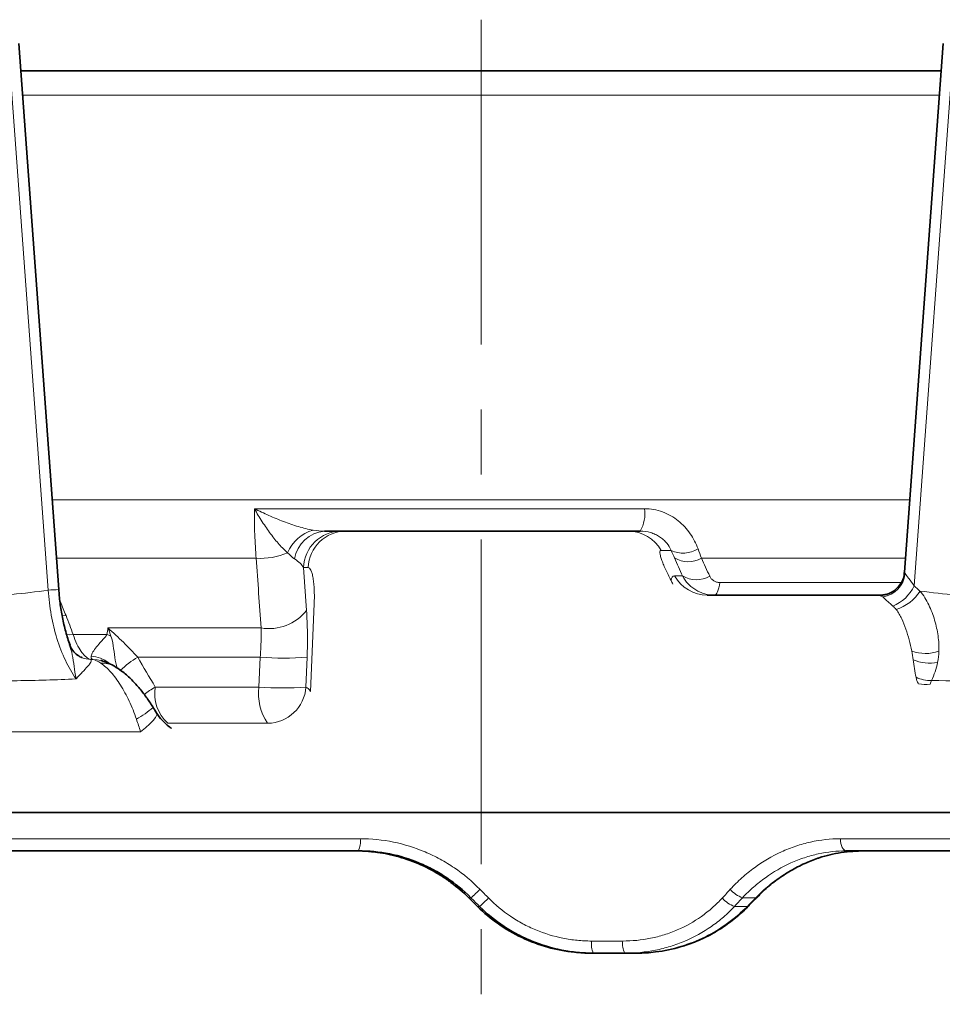
# Model space of a CAD drawing. Units: millimetres. Extents: x -1442 to 6272, y -3225 to 1272.
# Drawn here: x 4756 to 4828, y -1924 to -1847 of the extents above; entities that cross this region are included whole.
import ezdxf

# ---------------------------------------------------------------- set-up
doc = ezdxf.new("R2010")
doc.units = ezdxf.units.MM
doc.header["$LTSCALE"] = 2
doc.linetypes.add('CENTERX2', pattern=[20.32, 12.7, -2.54, 2.54, -2.54])
doc.layers.add('7000.06.02', color=7, linetype='Continuous')
doc.layers.add('CENTERLINES', color=4, linetype='Continuous')

# ---------------------------------------------------------------- blocks, each defined once
blk = doc.blocks.new('1039015-M_005_SECTION VIEW')
at = {"color": 8, "linetype": 'Continuous', "lineweight": 18}
for p, q in [((615.115, 415.859), (611.988, 458.575)), ((685.906, 458.575), (682.803, 416.185)), ((684.79, 454.575), (613.105, 454.575)), ((615.421, 422.927), (682.473, 422.927)), ((631.236, 422.225), (661.733, 422.225)), ((663.805, 418.97), (663.025, 418.97)), ((631.376, 418.353), (615.756, 418.353)), ((682.138, 418.353), (666.176, 418.353)), ((635.064, 417.627), (635.307, 414.271)), ((635.431, 417.627), (635.064, 417.627)), ((664.083, 416.97), (664.709, 416.97)), ((682.066, 417.271), (682.104, 417.148)), ((667.629, 416.451), (681.812, 416.451)), ((635.627, 407.928), (635.908, 414.784)), ((616.507, 413.868), (616.187, 413.845)), ((619.789, 412.899), (631.757, 412.899)), ((617.068, 412.387), (619.701, 412.387)), ((618.593, 410.444), (618.42, 410.444)), ((631.692, 410.612), (622.119, 410.612)), ((631.593, 408.282), (631.692, 410.612)), ((635.351, 410.612), (635.258, 408.282)), ((623.478, 408.282), (631.593, 408.282)), ((632.267, 405.45), (624.466, 405.45)), ((622.338, 404.784), (610.816, 404.784)), ((604.422, 396.418), (639.51, 396.418)), ((677.048, 396.418), (704.894, 396.418)), ((648.158, 391.809), (647.985, 391.809)), ((670.432, 391.809), (669.401, 391.809)), ((648.667, 391.131), (648.835, 391.131)), ((668.768, 391.131), (669.772, 391.131)), ((657.585, 388.418), (660.024, 388.418))]:
    blk.add_line(p, q, dxfattribs=at)
at = {"color": 7, "linetype": 'Continuous', "lineweight": 35}
for p, q in [((615.936, 415.9), (612.809, 458.616)), ((685.085, 458.616), (682.059, 417.272)), ((612.966, 456.47), (684.928, 456.47)), ((637.995, 420.47), (638.362, 420.47)), ((638.362, 420.47), (660.475, 420.47)), ((660.475, 420.47), (661.4, 420.47)), ((666.634, 415.47), (680.179, 415.47)), ((616.771, 411.545), (616.754, 411.59)), ((711.447, 398.47), (586.447, 398.47)), ((639.36, 395.47), (603.712, 395.47)), ((614.661, 395.47), (614.661, 395.47)), ((705.786, 395.47), (677.496, 395.47)), ((683.233, 395.47), (683.233, 395.47)), ((657.722, 387.47), (657.558, 387.47)), ((660.2, 387.47), (657.722, 387.47)), ((661.215, 387.47), (660.2, 387.47))]:
    blk.add_line(p, q, dxfattribs=at)
at = {"color": 8, "linetype": 'Continuous', "lineweight": 18, "flags": 128}
for points in [[(667.629, 416.451), (667.592, 416.237), (667.548, 416.044), (667.499, 415.875), (667.444, 415.732), (667.385, 415.619), (667.323, 415.537), (667.259, 415.487), (667.193, 415.47)], [(617.068, 412.387), (616.748, 412.375), (616.54, 412.391)], [(618.593, 410.444), (618.953, 410.415), (619.24, 410.356)], [(622.338, 404.784), (622.728, 405.101), (623.06, 405.401), (623.32, 405.673), (623.5, 405.908), (623.594, 406.098), (623.599, 406.236), (623.586, 406.26)], [(677.048, 396.418), (677.06, 396.23), (677.088, 396.052), (677.131, 395.888), (677.187, 395.745), (677.254, 395.628), (677.33, 395.541), (677.411, 395.488), (677.496, 395.47)], [(670.432, 391.809), (670.482, 391.811), (670.493, 391.819)], [(669.772, 391.131), (669.821, 391.133), (669.832, 391.14)]]:
    blk.add_lwpolyline(points, dxfattribs=at)
at = {"color": 8, "linetype": 'Continuous', "lineweight": 18}
for centre, radius, start, end in [((658.977, 421.839), 2.783, 330.5358, 7.96531), ((636.656, 417.607), 3.059, 105.72525, 157.48568), ((636.919, 417.906), 2.572, 94.50367, 171.22009), ((638.025, 417.507), 2.964, 90.59593, 177.6689), ((638.393, 417.507), 2.964, 90.59593, 177.6689), ((660.464, 417.534), 2.936, 29.2805, 89.79513), ((664.743, 420.909), 2.153, 244.19048, 302.86573), ((631.7, 423.775), 5.431, 266.58373, 293.09133), ((665.144, 420.105), 2.033, 238.43523, 300.49892), ((666.644, 418.406), 2.936, 209.2805, 269.79513), ((665.783, 418.705), 2.041, 238.24527, 300.69871), ((680.062, 417.372), 2.054, 278.24607, 353.73279), ((616.202, 402.529), 13.374, 91.14061, 94.66112), ((679.978, 417.517), 3.123, 291.8522, 334.75688), ((680.371, 417.577), 3.4, 287.67401, 328.29174), ((632.37, 416.591), 3.743, 260.57987, 321.68954), ((618.25, 407.984), 4.635, 67.52084, 71.75595), ((618.458, 412.312), 1.869, 248.70353, 268.84443), ((618.17, 407.793), 2.918, 54.90618, 84.09242), ((625.745, 404.415), 7.18, 120.33647, 133.89641), ((633.521, 432.738), 22.202, 265.27309, 274.72691), ((683.704, 414.136), 3.23, 250.43962, 288.69016), ((684.006, 413.306), 3.158, 246.04731, 281.49829), ((619.383, 408.29), 1.856, 60.58099, 94.52481), ((684.087, 411.495), 2.7, 245.17372, 271.5332), ((630.107, 397.601), 12.572, 121.8243, 126.56067), ((626.594, 407.781), 3.156, 170.85613, 227.61523), ((635.557, 407.728), 4.003, 172.04455, 214.70334), ((633.426, 430.405), 22.198, 265.26522, 274.73478), ((632.243, 408.47), 3.02, 270.44456, 356.44023), ((683.657, 411.175), 2.688, 259.02945, 278.62603), ((618.065, 412.708), 7.986, 299.63373, 311.10806), ((637.852, 396.195), 1.673, 334.30826, 7.64139), ((643.729, 397.299), 7.054, 308.90041, 316.73191), ((670.05, 393.804), 2.098, 219.70926, 252.00037), ((643.24, 397.777), 8.688, 310.09481, 316.40054), ((669.453, 393.155), 2.137, 219.84839, 251.3012), ((659.387, 388.194), 1.815, 172.92596, 203.51036), ((661.482, 388.198), 1.474, 171.41096, 209.5743)]:
    blk.add_arc(centre, radius, start, end, dxfattribs=at)
at = {"color": 7, "linetype": 'Continuous', "lineweight": 35}
blk.add_ellipse((644.754, 399.673), major_axis=(-66.667, 66.667), ratio=0.034873, start_param=1.654104, end_param=1.664341, dxfattribs=at)
at = {"color": 8, "linetype": 'Continuous', "lineweight": 18}
for centre, major_axis, ratio, start_param, end_param in [((651.575, 392.836), (-63.72, 63.721), 0.034873, 1.552042, 1.562673), ((646.505, 392.836), (62.579, 62.592), 0.194133, 4.877362, 4.887993), ((652.857, 399.687), (65.73, 65.744), 0.194133, 4.775994, 4.78619)]:
    blk.add_ellipse(centre, major_axis=major_axis, ratio=ratio, start_param=start_param, end_param=end_param, dxfattribs=at)
for points, knots in [([(631.376, 418.353), (631.323, 418.946), (631.284, 419.567), (631.237, 420.867), (631.228, 421.542), (631.236, 422.225)], [0, 0, 0, 0, 0.5, 0.5, 1, 1, 1, 1]), ([(635.827, 420.552), (635.445, 420.617), (635.058, 420.713), (634.283, 420.943), (633.894, 421.078), (633.123, 421.373), (632.738, 421.534), (631.98, 421.87), (631.606, 422.045), (631.236, 422.225)], [0, 0, 0, 0, 0.25, 0.25, 0.5, 0.5, 0.75, 0.75, 1, 1, 1, 1]), ([(633.83, 418.779), (633.614, 418.961), (633.394, 419.182), (632.949, 419.681), (632.724, 419.962), (632.283, 420.556), (632.063, 420.877), (631.639, 421.536), (631.435, 421.876), (631.236, 422.225)], [0, 0, 0, 0, 0.25, 0.25, 0.5, 0.5, 0.75, 0.75, 1, 1, 1, 1]), ([(661.733, 422.225), (662.22, 422.225), (662.69, 422.14), (663.367, 421.893), (663.585, 421.791), (663.993, 421.559), (664.185, 421.427), (664.548, 421.137), (664.72, 420.976), (665.034, 420.637), (665.176, 420.459), (665.56, 419.905), (665.763, 419.506), (665.911, 419.1)], [0, 0, 0, 0, 0.25, 0.25, 0.375, 0.375, 0.5, 0.5, 0.625, 0.625, 0.75, 0.75, 1, 1, 1, 1]), ([(663.805, 418.97), (663.726, 419.165), (663.612, 419.361), (663.388, 419.632), (663.305, 419.72), (663.119, 419.886), (663.017, 419.963), (662.803, 420.103), (662.69, 420.165), (662.452, 420.274), (662.325, 420.321), (661.94, 420.432), (661.675, 420.47), (661.4, 420.47)], [0, 0, 0, 0, 0.25, 0.25, 0.375, 0.375, 0.5, 0.5, 0.625, 0.625, 0.75, 0.75, 1, 1, 1, 1]), ([(663.025, 418.97), (662.99, 418.97), (662.965, 418.954), (662.935, 418.889), (662.929, 418.84), (662.937, 418.716), (662.95, 418.64), (662.993, 418.463), (663.024, 418.362), (663.1, 418.143), (663.145, 418.025), (663.247, 417.774), (663.306, 417.639), (663.496, 417.221), (663.641, 416.927), (663.803, 416.618)], [0, 0, 0, 0, 0.125, 0.125, 0.25, 0.25, 0.375, 0.375, 0.5, 0.5, 0.625, 0.625, 0.75, 0.75, 1, 1, 1, 1]), ([(635.064, 417.627), (635.001, 417.743), (634.913, 417.857), (634.686, 418.082), (634.547, 418.191), (634.377, 418.299)], [0, 0, 0, 0, 0.5, 0.5, 1, 1, 1, 1]), ([(635.908, 414.784), (635.916, 414.975), (635.92, 415.162), (635.92, 415.529), (635.916, 415.71), (635.901, 416.056), (635.889, 416.219), (635.859, 416.527), (635.841, 416.672), (635.797, 416.933), (635.772, 417.05), (635.716, 417.255), (635.685, 417.343), (635.586, 417.553), (635.511, 417.627), (635.431, 417.627)], [0, 0, 0, 0, 0.125, 0.125, 0.25, 0.25, 0.375, 0.375, 0.5, 0.5, 0.625, 0.625, 0.75, 0.75, 1, 1, 1, 1]), ([(667.193, 415.47), (666.933, 415.47), (666.68, 415.505), (666.31, 415.608), (666.188, 415.651), (665.955, 415.752), (665.731, 415.868), (665.525, 416.014), (665.328, 416.174), (665.234, 416.261), (664.975, 416.538), (664.829, 416.743), (664.709, 416.97)], [0, 0, 0, 0, 0.25, 0.25, 0.375, 0.375, 0.5, 0.625, 0.625, 0.75, 0.75, 1, 1, 1, 1]), ([(666.825, 416.951), (666.858, 416.879), (666.9, 416.812), (667.004, 416.692), (667.066, 416.637), (667.204, 416.548), (667.282, 416.512), (667.449, 416.463), (667.537, 416.451), (667.629, 416.451)], [0, 0, 0, 0, 0.25, 0.25, 0.5, 0.5, 0.75, 0.75, 1, 1, 1, 1]), ([(682.104, 417.148), (682.133, 417.104), (682.174, 417.049), (682.271, 416.92), (682.328, 416.847), (682.517, 416.596), (682.659, 416.402), (682.803, 416.185)], [0, 0, 0, 0, 0.25, 0.25, 0.5, 0.5, 1, 1, 1, 1]), ([(603.726, 415.79), (604.675, 415.661), (605.624, 415.56), (607.525, 415.427), (608.475, 415.396), (610.378, 415.408), (611.331, 415.452), (613.228, 415.608), (614.173, 415.72), (615.115, 415.859)], [0, 0, 0, 0, 0.25, 0.25, 0.5, 0.5, 0.75, 0.75, 1, 1, 1, 1]), ([(617.291, 408.915), (617.138, 409.137), (616.991, 409.372), (616.713, 409.86), (616.581, 410.114), (616.209, 410.902), (615.99, 411.465), (615.615, 412.666), (615.315, 413.899), (615.157, 415.195), (615.115, 415.859)], [0, 0, 0, 0, 0.125, 0.125, 0.25, 0.25, 0.5, 0.5, 0.75, 1, 1, 1, 1]), ([(683.263, 415.79), (684.204, 415.661), (685.147, 415.56), (687.04, 415.427), (687.988, 415.396), (689.892, 415.408), (690.848, 415.452), (692.754, 415.608), (693.706, 415.72), (694.657, 415.859)], [0, 0, 0, 0, 0.25, 0.25, 0.5, 0.5, 0.75, 0.75, 1, 1, 1, 1]), ([(616.028, 415.057), (616.043, 415.018), (616.203, 414.622), (616.363, 414.225), (616.507, 413.868)], [0, 0, 0, 0, 0.0978333, 1, 1, 1, 1]), ([(680.357, 415.339), (680.265, 415.375), (680.201, 415.407), (680.136, 415.455), (680.137, 415.47), (680.179, 415.47)], [0, 0, 0, 0, 0.5, 0.5, 1, 1, 1, 1]), ([(681.141, 414.618), (681.041, 414.71), (680.948, 414.793), (680.776, 414.943), (680.697, 415.012), (680.491, 415.192), (680.398, 415.28), (680.357, 415.339)], [0, 0, 0, 0, 0.25, 0.25, 0.5, 0.5, 1, 1, 1, 1]), ([(683.263, 415.79), (683.537, 415.459), (683.763, 415.093), (684.138, 414.323), (684.288, 413.918), (684.527, 413.1), (684.615, 412.691), (684.73, 411.881), (684.757, 411.479), (684.739, 411.077)], [0, 0, 0, 0, 0.25, 0.25, 0.5, 0.5, 0.75, 0.75, 1, 1, 1, 1]), ([(635.307, 414.271), (635.327, 413.992), (635.343, 413.705), (635.367, 413.112), (635.375, 412.809), (635.386, 411.889), (635.377, 411.259), (635.351, 410.612)], [0, 0, 0, 0, 0.25, 0.25, 0.5, 0.5, 1, 1, 1, 1]), ([(682.623, 411.093), (682.572, 411.39), (682.497, 411.681), (682.335, 412.254), (682.248, 412.536), (682.061, 413.09), (681.961, 413.36), (681.722, 413.875), (681.581, 414.119), (681.403, 414.338)], [0, 0, 0, 0, 0.25, 0.25, 0.5, 0.5, 0.75, 0.75, 1, 1, 1, 1]), ([(619.789, 412.899), (620.202, 412.534), (620.603, 412.159), (621.379, 411.396), (621.755, 411.008), (622.119, 410.612)], [0, 0, 0, 0, 0.5, 0.5, 1, 1, 1, 1]), ([(631.692, 410.612), (631.722, 411.016), (631.743, 411.41), (631.765, 412.177), (631.766, 412.55), (631.757, 412.899)], [0, 0, 0, 0, 0.5, 0.5, 1, 1, 1, 1]), ([(617.068, 412.387), (617.153, 412.115), (617.251, 411.866), (617.466, 411.417), (617.585, 411.215), (617.765, 410.964), (617.826, 410.888), (617.948, 410.752), (618.01, 410.692), (618.193, 410.539), (618.311, 410.473), (618.42, 410.444)], [0, 0, 0, 0, 0.25, 0.25, 0.5, 0.5, 0.625, 0.625, 0.75, 0.75, 1, 1, 1, 1]), ([(618.471, 410.696), (618.489, 410.791), (618.539, 410.903), (618.687, 411.15), (618.786, 411.286), (619.014, 411.569), (619.145, 411.717), (619.356, 411.951), (619.428, 412.03), (619.537, 412.156), (619.574, 412.198), (619.643, 412.288), (619.678, 412.333), (619.701, 412.387)], [0, 0, 0, 0, 0.25, 0.25, 0.5, 0.5, 0.75, 0.75, 0.875, 0.875, 0.9375, 0.9375, 1, 1, 1, 1]), ([(620.023, 412.268), (620.051, 412.171), (620.173, 411.763), (620.26, 411.052), (620.361, 410.263), (620.467, 409.896), (620.506, 409.763)], [0, 0, 0, 0, 0.107027, 0.452092, 0.80122, 1, 1, 1, 1]), ([(617.291, 408.915), (617.29, 408.918), (617.26, 409.093), (617.123, 409.856), (617.048, 410.843), (616.815, 411.435), (616.771, 411.545)], [0, 0, 0, 0, 0.003618, 0.193492, 0.850242, 1, 1, 1, 1]), ([(618.42, 410.444), (618.495, 410.405), (618.49, 410.331), (618.418, 410.185), (618.383, 410.13), (618.295, 410.011), (618.243, 409.948), (618.07, 409.748), (617.93, 409.6), (617.702, 409.358), (617.623, 409.274), (617.46, 409.1), (617.375, 409.008), (617.291, 408.915)], [0, 0, 0, 0, 0.25, 0.25, 0.375, 0.375, 0.5, 0.5, 0.75, 0.75, 0.875, 0.875, 1, 1, 1, 1]), ([(618.593, 410.444), (618.538, 410.462), (618.502, 410.494), (618.462, 410.579), (618.459, 410.633), (618.471, 410.696)], [0, 0, 0, 0, 0.5, 0.5, 1, 1, 1, 1]), ([(622.014, 405.766), (621.844, 406.262), (621.654, 406.734), (621.235, 407.631), (621.003, 408.06), (620.524, 408.82), (620.275, 409.156), (619.755, 409.737), (619.495, 409.969), (619.237, 410.14)], [0, 0, 0, 0, 0.25, 0.25, 0.5, 0.5, 0.75, 0.75, 1, 1, 1, 1]), ([(684.636, 410.212), (684.584, 409.96), (684.521, 409.715), (684.366, 409.243), (684.274, 409.015), (684.16, 408.796)], [0, 0, 0, 0, 0.5, 0.5, 1, 1, 1, 1]), ([(617.291, 408.915), (615.729, 408.846), (614.192, 408.798), (611.174, 408.757), (609.695, 408.763), (608.246, 408.796)], [0, 0, 0, 0, 0.5, 0.5, 1, 1, 1, 1]), ([(683.145, 408.536), (683.091, 408.612), (683.052, 408.695), (682.992, 408.866), (682.97, 408.955), (682.954, 409.045)], [0, 0, 0, 0, 0.5, 0.5, 1, 1, 1, 1]), ([(692.931, 408.915), (691.532, 408.846), (690.101, 408.798), (687.174, 408.757), (685.682, 408.763), (684.16, 408.796)], [0, 0, 0, 0, 0.5, 0.5, 1, 1, 1, 1]), ([(639.51, 396.418), (640.381, 396.418), (641.254, 396.328), (642.948, 395.982), (643.773, 395.726), (644.974, 395.217), (645.371, 395.025), (646.137, 394.607), (646.507, 394.38), (647.581, 393.648), (648.249, 393.091), (648.865, 392.464)], [0, 0, 0, 0, 0.25, 0.25, 0.5, 0.5, 0.625, 0.625, 0.75, 0.75, 1, 1, 1, 1]), ([(668.436, 392.464), (668.724, 392.777), (669.025, 393.075), (669.654, 393.638), (669.98, 393.902), (670.983, 394.635), (671.688, 395.05), (672.796, 395.558), (673.177, 395.709), (673.94, 395.966), (674.324, 396.073), (675.482, 396.33), (676.261, 396.418), (677.048, 396.418)], [0, 0, 0, 0, 0.125, 0.125, 0.25, 0.25, 0.5, 0.5, 0.625, 0.625, 0.75, 0.75, 1, 1, 1, 1]), ([(677.496, 395.47), (676.761, 395.47), (676.031, 395.39), (674.946, 395.153), (674.586, 395.054), (673.87, 394.817), (673.513, 394.678), (672.471, 394.208), (671.807, 393.825), (670.861, 393.145), (670.553, 392.9), (669.959, 392.377), (669.674, 392.101), (669.401, 391.809)], [0, 0, 0, 0, 0.25, 0.25, 0.375, 0.375, 0.5, 0.5, 0.75, 0.75, 0.875, 0.875, 1, 1, 1, 1]), ([(670.432, 391.809), (671.249, 392.647), (672.149, 393.349), (673.617, 394.203), (674.127, 394.454), (675.158, 394.872), (675.683, 395.041), (676.216, 395.171)], [0, 0, 0, 0, 0.5, 0.5, 0.75, 0.75, 1, 1, 1, 1]), ([(649.532, 391.786), (650.061, 391.248), (650.634, 390.772), (651.559, 390.146), (651.878, 389.952), (652.539, 389.595), (652.881, 389.432), (653.915, 389.001), (654.626, 388.784), (655.721, 388.565), (656.093, 388.51), (656.838, 388.436), (657.211, 388.418), (657.585, 388.418)], [0, 0, 0, 0, 0.25, 0.25, 0.375, 0.375, 0.5, 0.5, 0.75, 0.75, 0.875, 0.875, 1, 1, 1, 1]), ([(660.024, 388.418), (660.768, 388.418), (661.495, 388.491), (662.564, 388.707), (662.916, 388.797), (663.613, 389.015), (663.958, 389.143), (664.958, 389.574), (665.585, 389.927), (666.469, 390.554), (666.756, 390.78), (667.303, 391.262), (667.564, 391.517), (667.812, 391.786)], [0, 0, 0, 0, 0.25, 0.25, 0.375, 0.375, 0.5, 0.5, 0.75, 0.75, 0.875, 0.875, 1, 1, 1, 1]), ([(668.768, 391.131), (668.493, 390.838), (668.204, 390.56), (667.599, 390.035), (667.282, 389.789), (666.307, 389.107), (665.615, 388.724), (664.516, 388.256), (664.137, 388.118), (663.372, 387.882), (662.985, 387.784), (661.813, 387.549), (661.015, 387.47), (660.2, 387.47)], [0, 0, 0, 0, 0.125, 0.125, 0.25, 0.25, 0.5, 0.5, 0.625, 0.625, 0.75, 0.75, 1, 1, 1, 1])]:
    blk.add_open_spline(points, degree=3, knots=knots, dxfattribs=at)
for points in [[(635.827, 420.552), (636.13, 420.501), (636.429, 420.47), (636.717, 420.47)], [(664.08, 418.373), (663.992, 418.568), (663.901, 418.767), (663.805, 418.97)], [(665.911, 419.1), (666.004, 418.846), (666.093, 418.597), (666.176, 418.353)], [(631.757, 412.899), (631.63, 414.717), (631.503, 416.535), (631.376, 418.353)], [(634.377, 418.299), (634.194, 418.413), (634.01, 418.581), (633.83, 418.779)], [(664.709, 416.97), (664.5, 417.437), (664.29, 417.905), (664.08, 418.373)], [(666.176, 418.353), (666.393, 417.885), (666.609, 417.418), (666.825, 416.951)], [(663.803, 416.618), (663.828, 416.849), (663.919, 416.97), (664.083, 416.97)], [(663.803, 416.618), (663.844, 416.525), (663.891, 416.431), (663.947, 416.336)], [(682.803, 416.185), (682.963, 416.065), (683.116, 415.933), (683.263, 415.79)], [(681.403, 414.338), (681.321, 414.439), (681.233, 414.533), (681.141, 414.618)], [(616.507, 413.868), (616.706, 413.376), (616.888, 412.881), (617.068, 412.387)], [(619.701, 412.387), (619.727, 412.559), (619.756, 412.729), (619.789, 412.899)], [(620.023, 412.268), (619.946, 412.481), (619.868, 412.692), (619.789, 412.899)], [(619.237, 410.14), (619, 410.297), (618.784, 410.398), (618.593, 410.444)], [(622.119, 410.612), (622.57, 409.835), (623.023, 409.059), (623.478, 408.282)], [(682.724, 410.42), (682.705, 410.644), (682.669, 410.868), (682.623, 411.093)], [(682.954, 409.045), (682.875, 409.484), (682.799, 409.946), (682.724, 410.42)], [(684.739, 411.077), (684.726, 410.782), (684.693, 410.494), (684.636, 410.212)], [(635.258, 408.282), (635.387, 408.23), (635.51, 408.112), (635.627, 407.928)], [(684.16, 408.796), (684.117, 408.705), (684.078, 408.611), (684.06, 408.517)], [(622.338, 404.784), (622.233, 405.112), (622.126, 405.44), (622.014, 405.766)], [(648.865, 392.464), (649.087, 392.238), (649.309, 392.012), (649.532, 391.786)], [(667.812, 391.786), (668.021, 392.012), (668.229, 392.238), (668.436, 392.464)]]:
    blk.add_open_spline(points, degree=3, dxfattribs=at)
at = {"color": 7, "linetype": 'Continuous', "lineweight": 35}
for points, knots in [([(636.717, 420.47), (637.032, 420.47), (637.293, 420.47), (637.718, 420.47), (637.883, 420.47), (637.995, 420.47)], [0, 0, 0, 0, 0.5, 0.5, 1, 1, 1, 1]), ([(682.048, 417.274), (682.036, 417.149), (682.009, 416.859), (681.822, 416.436), (681.538, 416.053), (681.199, 415.774), (680.854, 415.595), (680.539, 415.501), (680.307, 415.47), (680.22, 415.472), (680.195, 415.473)], [0, 0, 0, 0, 0.1253262, 0.2915137, 0.4551766, 0.6004667, 0.7325307, 0.8518881, 0.9581525, 1, 1, 1, 1]), ([(616.82, 411.561), (616.759, 411.731), (616.575, 412.241), (616.337, 413.156), (616.116, 414.28), (615.989, 415.202), (615.958, 415.744), (615.95, 415.901)], [0, 0, 0, 0, 0.1291356, 0.3879763, 0.6433996, 0.8969203, 1, 1, 1, 1]), ([(617.782, 410.577), (617.754, 410.586), (617.596, 410.635), (617.283, 410.848), (616.957, 411.204), (616.843, 411.483), (616.793, 411.607)], [0, 0, 0, 0, 0.068427, 0.386285, 0.725522, 1, 1, 1, 1]), ([(620.296, 409.901), (620.277, 409.914), (620.099, 410.03), (619.768, 410.172), (619.431, 410.315), (619.251, 410.351), (619.238, 410.354)], [0, 0, 0, 0, 0.059977, 0.553525, 0.967333, 1, 1, 1, 1]), ([(623.316, 406.69), (623.309, 406.7), (623.144, 406.979), (622.781, 407.509), (622.208, 408.253), (621.568, 408.942), (620.94, 409.503), (620.484, 409.784), (620.292, 409.902)], [0, 0, 0, 0, 0.007925, 0.208605, 0.411194, 0.619501, 0.840482, 1, 1, 1, 1]), ([(623.587, 406.264), (623.551, 406.317), (623.461, 406.453), (623.371, 406.601), (623.316, 406.691)], [0, 0, 0, 0, 0.391483, 1, 1, 1, 1]), ([(624.764, 405.05), (624.694, 405.097), (624.419, 405.281), (624.03, 405.681), (623.704, 406.043), (623.59, 406.256), (623.588, 406.26)], [0, 0, 0, 0, 0.151701, 0.590672, 0.994088, 1, 1, 1, 1]), ([(639.04, 395.47), (639.176, 395.47), (639.341, 395.468), (639.716, 395.456), (639.931, 395.445), (640.273, 395.417), (640.391, 395.406), (640.635, 395.38), (640.761, 395.365), (641.141, 395.312), (641.395, 395.268), (641.652, 395.215)], [0, 0, 0, 0, 0.25, 0.25, 0.5, 0.5, 0.625, 0.625, 0.75, 0.75, 1, 1, 1, 1]), ([(648.158, 391.809), (647.575, 392.393), (646.945, 392.91), (645.932, 393.588), (645.583, 393.798), (644.862, 394.186), (644.488, 394.363), (643.358, 394.833), (642.584, 395.069), (640.994, 395.388), (640.175, 395.47), (639.36, 395.47)], [0, 0, 0, 0, 0.25, 0.25, 0.375, 0.375, 0.5, 0.5, 0.75, 0.75, 1, 1, 1, 1]), ([(641.652, 395.215), (642.848, 394.969), (643.982, 394.556), (645.323, 393.835), (645.589, 393.68), (646.104, 393.353), (646.356, 393.181), (647.089, 392.637), (647.55, 392.241), (647.985, 391.809)], [0, 0, 0, 0, 0.5, 0.5, 0.625, 0.625, 0.75, 0.75, 1, 1, 1, 1]), ([(675.283, 394.887), (675.316, 394.9), (675.633, 395.026), (675.96, 395.098), (676.251, 395.163)], [0, 0, 0, 0, 0.105127, 1, 1, 1, 1]), ([(676.216, 395.171), (676.495, 395.238), (676.798, 395.294), (677.406, 395.379), (677.719, 395.409), (678.308, 395.448), (678.592, 395.459), (679.1, 395.469), (679.329, 395.47), (679.523, 395.47)], [0, 0, 0, 0, 0.25, 0.25, 0.5, 0.5, 0.75, 0.75, 1, 1, 1, 1]), ([(670.503, 391.808), (670.703, 392.014), (671.202, 392.528), (672.09, 393.235), (673.141, 393.929), (674.21, 394.492), (674.937, 394.759), (675.283, 394.887)], [0, 0, 0, 0, 0.1464061, 0.3644493, 0.5830283, 0.8018605, 1, 1, 1, 1]), ([(669.832, 391.14), (669.888, 391.197), (670.108, 391.423), (670.328, 391.649), (670.493, 391.819)], [0, 0, 0, 0, 0.2499411, 1, 1, 1, 1]), ([(648.667, 391.131), (649.179, 390.622), (649.726, 390.165), (650.89, 389.349), (651.506, 388.99), (652.809, 388.375), (653.478, 388.127), (654.845, 387.746), (655.544, 387.613), (656.258, 387.538)], [0, 0, 0, 0, 0.25, 0.25, 0.5, 0.5, 0.75, 0.75, 1, 1, 1, 1]), ([(657.722, 387.47), (657.31, 387.47), (656.899, 387.49), (656.078, 387.57), (655.669, 387.63), (654.462, 387.867), (653.679, 388.102), (652.538, 388.57), (652.161, 388.747), (651.432, 389.134), (651.079, 389.345), (650.057, 390.026), (649.422, 390.544), (648.835, 391.131)], [0, 0, 0, 0, 0.125, 0.125, 0.25, 0.25, 0.5, 0.5, 0.625, 0.625, 0.75, 0.75, 1, 1, 1, 1]), ([(662.588, 387.562), (663.272, 387.645), (663.937, 387.785), (665.236, 388.174), (665.869, 388.423), (667.099, 389.033), (667.679, 389.387), (668.775, 390.188), (669.29, 390.635), (669.772, 391.131)], [0, 0, 0, 0, 0.25, 0.25, 0.5, 0.5, 0.75, 0.75, 1, 1, 1, 1]), ([(664.276, 387.889), (664.684, 388.01), (665.509, 388.256), (666.686, 388.79), (667.81, 389.44), (668.847, 390.219), (669.524, 390.793), (669.822, 391.131), (669.831, 391.142)], [0, 0, 0, 0, 0.196098, 0.396555, 0.594483, 0.793401, 0.993372, 1, 1, 1, 1]), ([(656.258, 387.538), (656.476, 387.516), (656.694, 387.499), (657.128, 387.476), (657.345, 387.47), (657.558, 387.47)], [0, 0, 0, 0, 0.5, 0.5, 1, 1, 1, 1]), ([(661.215, 387.47), (661.419, 387.47), (661.636, 387.477), (662.096, 387.508), (662.34, 387.531), (662.588, 387.562)], [0, 0, 0, 0, 0.5, 0.5, 1, 1, 1, 1])]:
    blk.add_open_spline(points, degree=3, knots=knots, dxfattribs=at)

msp = doc.modelspace()

# ---------------------------------------------------------------- linework, layer by layer
at = {"layer": 'CENTERLINES', "linetype": 'CENTERX2', "lineweight": 18}
msp.add_line((4791.68, -1846.815), (4791.68, -1923.815), dxfattribs=at)

# ---------------------------------------------------------------- block references
at = {"layer": '7000.06.02'}
msp.add_blockref('1039015-M_005_SECTION VIEW', (4142.733, -2307.285), dxfattribs=at)

doc.saveas('drawing.dxf')
